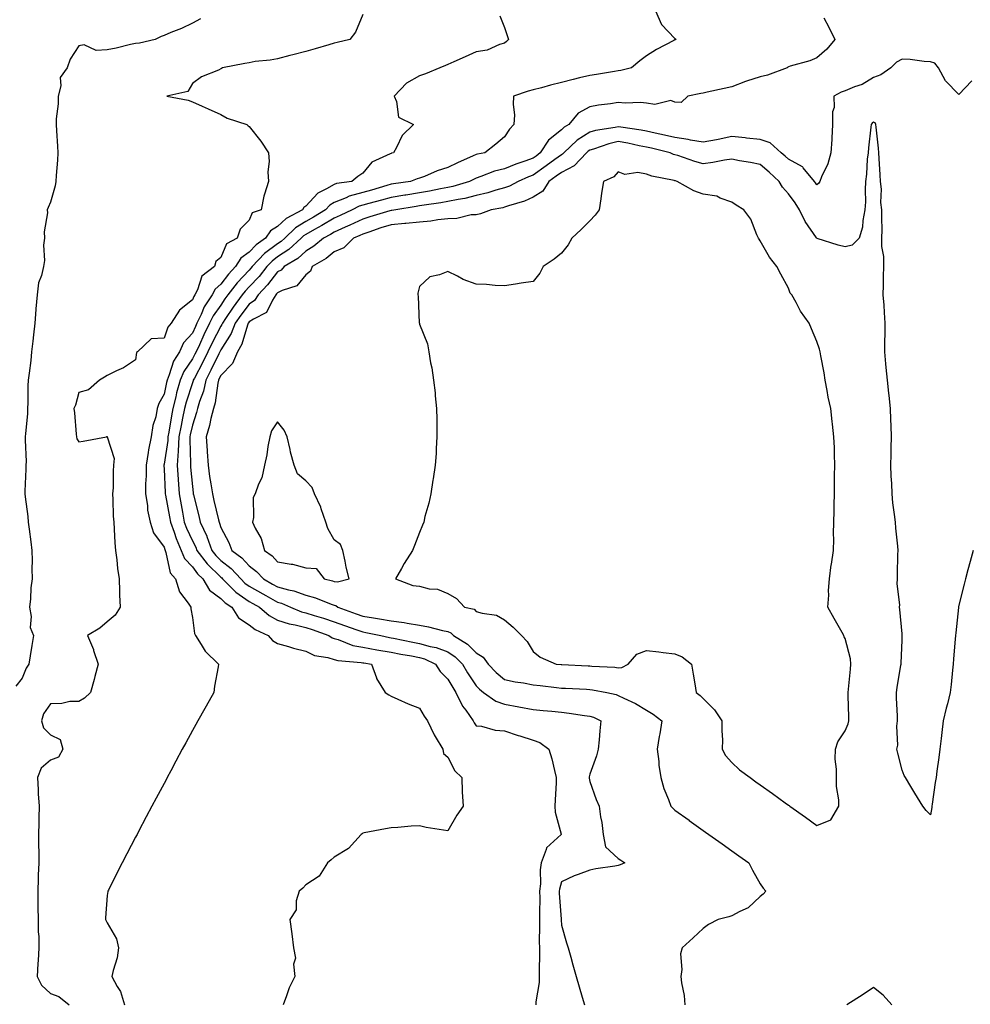
# Model space of a CAD drawing. Units: inches. Extents: x 950003 to 952643, y 7363898 to 7366538.
# Drawn here: x 951977 to 952312, y 7365432 to 7365779 of the extents above; entities that cross this region are included whole.
import ezdxf

# ---------------------------------------------------------------- set-up
doc = ezdxf.new("R2010")
doc.units = ezdxf.units.IN
doc.header["$MEASUREMENT"] = 0
doc.layers.add('Contour_95007363', color=7, linetype='Continuous', true_color=0x7294c9)

msp = doc.modelspace()

# ---------------------------------------------------------------- linework, layer by layer
at = {"layer": 'Contour_95007363'}
for points in [[(952098.05, 7365780.65, 3342), (952095.46, 7365774.51, 3342), (952093.51, 7365771.92, 3342), (952089.09, 7365770.88, 3342), (952088.05, 7365770.58, 3342), (952086.17, 7365770.05, 3342), (952081.34, 7365768.63, 3342), (952078.05, 7365767.71, 3342), (952073.48, 7365766.49, 3342), (952072.35, 7365766.21, 3342), (952068.05, 7365765.11, 3342), (952065.39, 7365764.58, 3342), (952060.21, 7365764.08, 3342), (952058.05, 7365763.72, 3342), (952056.57, 7365763.4, 3342), (952048.62, 7365761.92, 3342), (952048.26, 7365761.71, 3342), (952048.05, 7365761.5, 3342), (952047.21, 7365761.08, 3342), (952041.26, 7365758.71, 3342), (952038.05, 7365756.33, 3342), (952036.44, 7365753.53, 3342), (952029.06, 7365751.92, 3342), (952036.61, 7365750.48, 3342), (952038.05, 7365749.98, 3342), (952041.55, 7365748.42, 3342), (952043.64, 7365747.51, 3342), (952048.05, 7365745.48, 3342), (952050.25, 7365744.12, 3342), (952057.26, 7365741.92, 3342), (952057.66, 7365741.53, 3342), (952058.05, 7365741.28, 3342), (952062.15, 7365736.02, 3342), (952064.86, 7365731.92, 3342), (952065.06, 7365728.93, 3342), (952064.67, 7365725.3, 3342), (952064.83, 7365721.92, 3342), (952063.49, 7365717.36, 3342), (952063.24, 7365716.74, 3342), (952062.23, 7365711.92, 3342), (952059.15, 7365710.82, 3342), (952058.05, 7365708.3, 3342), (952054.84, 7365705.13, 3342), (952053.87, 7365701.92, 3342), (952050.09, 7365699.87, 3342), (952048.05, 7365695.05, 3342), (952046.25, 7365693.72, 3342), (952045.84, 7365691.92, 3342), (952041.42, 7365688.56, 3342), (952039.84, 7365683.71, 3342), (952038.9, 7365681.92, 3342), (952038.56, 7365681.41, 3342), (952038.05, 7365680.14, 3342), (952033.47, 7365676.5, 3342), (952030.56, 7365671.92, 3342), (952029.41, 7365670.56, 3342), (952028.05, 7365666.68, 3342), (952023.53, 7365666.45, 3342), (952018.75, 7365661.92, 3342), (952018.33, 7365661.63, 3342), (952018.05, 7365659.12, 3342), (952013.73, 7365656.23, 3342), (952011.31, 7365655.18, 3342), (952008.05, 7365653.55, 3342), (952007.04, 7365652.93, 3342), (952005.29, 7365651.92, 3342), (952001.43, 7365648.54, 3342), (951998.05, 7365647.57, 3342), (951996.85, 7365643.12, 3342), (951996.31, 7365641.92, 3342), (951996.56, 7365640.43, 3342), (951997.12, 7365632.84, 3342), (951997.26, 7365631.92, 3342), (951997.33, 7365631.2, 3342), (951998.05, 7365630.18, 3342), (951999.53, 7365630.44, 3342), (952007.82, 7365631.92, 3342), (952007.95, 7365632.02, 3342), (952008.05, 7365632.05, 3342), (952008.07, 7365631.94, 3342), (952008.07, 7365631.9, 3342), (952010.46, 7365624.34, 3342), (952010.29, 7365621.92, 3342), (952010.1, 7365619.87, 3342), (952010.1, 7365613.97, 3342), (952009.94, 7365611.92, 3342), (952010.07, 7365609.9, 3342), (952010.17, 7365604.04, 3342), (952010.32, 7365601.92, 3342), (952010.51, 7365599.45, 3342), (952010.71, 7365594.58, 3342), (952010.94, 7365591.92, 3342), (952011.39, 7365588.58, 3342), (952011.67, 7365585.54, 3342), (952012.22, 7365581.92, 3342), (952012.38, 7365577.6, 3342), (952012.4, 7365576.27, 3342), (952012.55, 7365571.92, 3342), (952010.86, 7365569.11, 3342), (952008.05, 7365566.78, 3342), (952005.39, 7365564.57, 3342), (952001.14, 7365561.92, 3342), (952003.16, 7365557.03, 3342), (952003.25, 7365556.72, 3342), (952004.91, 7365551.92, 3342), (952003.72, 7365547.59, 3342), (952003.45, 7365546.52, 3342), (952002.13, 7365541.92, 3342), (952000.04, 7365539.93, 3342), (951998.05, 7365538.78, 3342), (951994.86, 7365538.72, 3342), (951992.01, 7365537.97, 3342), (951988.05, 7365537.93, 3342), (951985.54, 7365534.42, 3342), (951984.92, 7365531.92, 3342), (951985.63, 7365529.5, 3342), (951988.05, 7365526.97, 3342), (951991.42, 7365525.29, 3342), (951992.42, 7365521.92, 3342), (951990.85, 7365519.11, 3342), (951988.05, 7365518.05, 3342), (951984.75, 7365515.22, 3342), (951983.44, 7365511.92, 3342), (951983.69, 7365507.57, 3342), (951983.77, 7365506.19, 3342), (951984.03, 7365501.92, 3342), (951983.93, 7365497.8, 3342), (951983.96, 7365496.01, 3342), (951983.85, 7365491.92, 3342), (951983.85, 7365487.73, 3342), (951983.91, 7365486.06, 3342), (951983.91, 7365481.92, 3342), (951983.73, 7365477.6, 3342), (951983.75, 7365476.22, 3342), (951983.55, 7365471.92, 3342), (951983.63, 7365467.5, 3342), (951983.64, 7365466.33, 3342), (951983.71, 7365461.92, 3342), (951983.68, 7365457.56, 3342), (951983.95, 7365456.02, 3342), (951983.92, 7365451.92, 3342), (951983.67, 7365447.55, 3342), (951983.55, 7365446.43, 3342), (951983.32, 7365441.92, 3342), (951984.94, 7365438.82, 3342), (951988.05, 7365435.93, 3342), (951991.01, 7365434.88, 3342), (951994.68, 7365431.92, 3342)], [(952201.2, 7365781.92, 3344), (952203.3, 7365777.17, 3344), (952208.05, 7365772.19, 3344), (952208.22, 7365772.08, 3344), (952208.41, 7365771.92, 3344), (952208.18, 7365771.79, 3344), (952208.05, 7365771.73, 3344), (952207.62, 7365771.5, 3344), (952201.57, 7365768.4, 3344), (952198.05, 7365766.1, 3344), (952195.65, 7365764.32, 3344), (952192.76, 7365761.92, 3344), (952189, 7365760.98, 3344), (952188.05, 7365760.84, 3344), (952186.78, 7365760.65, 3344), (952180.39, 7365759.57, 3344), (952178.05, 7365759.24, 3344), (952174.48, 7365758.35, 3344), (952172.15, 7365757.82, 3344), (952168.05, 7365756.73, 3344), (952164.17, 7365755.79, 3344), (952161.03, 7365754.9, 3344), (952158.05, 7365754.13, 3344), (952156.33, 7365753.64, 3344), (952151.23, 7365751.92, 3344), (952151, 7365748.98, 3344), (952151.5, 7365745.36, 3344), (952151.31, 7365741.92, 3344), (952149.72, 7365740.25, 3344), (952148.05, 7365737.61, 3344), (952144.97, 7365734.99, 3344), (952141.04, 7365731.92, 3344), (952138.49, 7365731.48, 3344), (952138.05, 7365731.34, 3344), (952137, 7365730.87, 3344), (952131.5, 7365728.47, 3344), (952128.05, 7365726.84, 3344), (952124.34, 7365725.63, 3344), (952119.8, 7365723.67, 3344), (952118.05, 7365723, 3344), (952117.18, 7365722.79, 3344), (952114.85, 7365721.92, 3344), (952108.94, 7365721.03, 3344), (952108.05, 7365720.89, 3344), (952106.59, 7365720.47, 3344), (952101.16, 7365718.82, 3344), (952098.05, 7365717.95, 3344), (952093.31, 7365716.65, 3344), (952092.26, 7365716.13, 3344), (952088.05, 7365714.5, 3344), (952086.43, 7365713.54, 3344), (952084.91, 7365711.92, 3344), (952080.67, 7365709.31, 3344), (952078.05, 7365707.83, 3344), (952074.38, 7365705.59, 3344), (952070.61, 7365701.92, 3344), (952069.28, 7365700.69, 3344), (952068.05, 7365699.9, 3344), (952063.49, 7365696.48, 3344), (952059.15, 7365691.92, 3344), (952058.67, 7365691.3, 3344), (952058.05, 7365690.65, 3344), (952053.81, 7365686.15, 3344), (952050.53, 7365681.92, 3344), (952049.47, 7365680.5, 3344), (952048.05, 7365678.33, 3344), (952045.4, 7365674.57, 3344), (952044.12, 7365671.92, 3344), (952042.09, 7365667.88, 3344), (952040.51, 7365664.39, 3344), (952039.36, 7365661.92, 3344), (952038.93, 7365661.04, 3344), (952038.05, 7365659.38, 3344), (952035.03, 7365654.94, 3344), (952033.77, 7365651.92, 3344), (952032.5, 7365647.47, 3344), (952032.22, 7365646.09, 3344), (952031.17, 7365641.92, 3344), (952030.67, 7365639.3, 3344), (952029.76, 7365633.63, 3344), (952029.45, 7365631.92, 3344), (952029.37, 7365630.6, 3344), (952028.05, 7365622.29, 3344), (952027.97, 7365621.99, 3344), (952027.96, 7365621.92, 3344), (952027.96, 7365621.83, 3344), (952028.05, 7365620.57, 3344), (952028.46, 7365612.33, 3344), (952028.49, 7365611.92, 3344), (952028.58, 7365611.39, 3344), (952029.94, 7365603.81, 3344), (952030.29, 7365601.92, 3344), (952031.59, 7365598.39, 3344), (952032.3, 7365596.17, 3344), (952034.1, 7365591.92, 3344), (952035.27, 7365589.14, 3344), (952038.05, 7365586.17, 3344), (952039.85, 7365583.72, 3344), (952041.68, 7365581.92, 3344), (952044.12, 7365577.99, 3344), (952048.05, 7365574.96, 3344), (952049.57, 7365573.45, 3344), (952051.96, 7365571.92, 3344), (952054.31, 7365568.18, 3344), (952058.05, 7365565.77, 3344), (952060.17, 7365564.04, 3344), (952064.73, 7365561.92, 3344), (952066.31, 7365560.19, 3344), (952068.05, 7365559.15, 3344), (952071.89, 7365558.08, 3344), (952073.63, 7365557.5, 3344), (952078.05, 7365556.44, 3344), (952081.03, 7365554.9, 3344), (952085.75, 7365554.22, 3344), (952088.05, 7365553.5, 3344), (952089.28, 7365553.16, 3344), (952097.45, 7365552.52, 3344), (952098.05, 7365552.39, 3344), (952098.45, 7365552.32, 3344), (952101.18, 7365551.92, 3344), (952102.88, 7365547.08, 3344), (952102.93, 7365546.81, 3344), (952105.93, 7365541.92, 3344), (952107.23, 7365541.1, 3344), (952108.05, 7365540.57, 3344), (952110.41, 7365539.55, 3344), (952114.01, 7365537.88, 3344), (952118.05, 7365536.36, 3344), (952119.71, 7365533.58, 3344), (952120.9, 7365531.92, 3344), (952123.18, 7365527.04, 3344), (952123.62, 7365526.35, 3344), (952126.24, 7365521.92, 3344), (952126.54, 7365520.41, 3344), (952128.05, 7365519.08, 3344), (952130.45, 7365514.33, 3344), (952132.94, 7365511.92, 3344), (952133.06, 7365506.93, 3344), (952133.09, 7365506.88, 3344), (952133.41, 7365501.92, 3344), (952131.25, 7365498.72, 3344), (952128.05, 7365493.14, 3344), (952126.51, 7365493.46, 3344), (952120.42, 7365494.3, 3344), (952118.05, 7365494.92, 3344), (952115.18, 7365494.79, 3344), (952110.44, 7365494.32, 3344), (952108.05, 7365494.2, 3344), (952106.09, 7365493.88, 3344), (952098.55, 7365492.42, 3344), (952098.05, 7365492.34, 3344), (952097.81, 7365492.16, 3344), (952097.51, 7365491.92, 3344), (952093.05, 7365486.92, 3344), (952088.05, 7365483.96, 3344), (952086.96, 7365483.01, 3344), (952085.65, 7365481.92, 3344), (952082.75, 7365477.22, 3344), (952078.05, 7365474.2, 3344), (952076.94, 7365473.04, 3344), (952075.67, 7365471.92, 3344), (952074.66, 7365468.53, 3344), (952074.64, 7365465.33, 3344), (952072.32, 7365461.92, 3344), (952073.05, 7365456.92, 3344), (952073.67, 7365451.92, 3344), (952074.43, 7365448.3, 3344), (952073.72, 7365446.24, 3344), (952074.09, 7365441.92, 3344), (952072.13, 7365437.84, 3344), (952071.24, 7365435.12, 3344), (952070.02, 7365431.92, 3344)], [(952040.85, 7365779.11, 3341), (952038.05, 7365777.63, 3341), (952034.23, 7365775.74, 3341), (952030.46, 7365774.33, 3341), (952028.05, 7365773.32, 3341), (952027.09, 7365772.88, 3341), (952024.96, 7365771.92, 3341), (952019.4, 7365770.57, 3341), (952018.05, 7365770.47, 3341), (952016.23, 7365770.1, 3341), (952011.17, 7365768.8, 3341), (952008.05, 7365768.24, 3341), (952004.12, 7365768, 3341), (951999.91, 7365770.06, 3341), (951998.05, 7365769.62, 3341), (951994.97, 7365765, 3341), (951993.89, 7365761.92, 3341), (951991.48, 7365758.49, 3341), (951991.69, 7365755.57, 3341), (951990.74, 7365751.92, 3341), (951990.72, 7365749.25, 3341), (951990.09, 7365743.96, 3341), (951990.07, 7365741.92, 3341), (951990.23, 7365739.74, 3341), (951990.47, 7365734.34, 3341), (951990.66, 7365731.92, 3341), (951990.54, 7365729.43, 3341), (951990.1, 7365723.97, 3341), (951989.99, 7365721.92, 3341), (951989.67, 7365720.3, 3341), (951988.05, 7365714.54, 3341), (951987.25, 7365712.72, 3341), (951986.87, 7365711.92, 3341), (951986.98, 7365710.85, 3341), (951985.79, 7365704.18, 3341), (951985.93, 7365701.92, 3341), (951985.63, 7365699.5, 3341), (951985.94, 7365694.03, 3341), (951985.55, 7365691.92, 3341), (951984.9, 7365688.76, 3341), (951983.84, 7365686.13, 3341), (951983.31, 7365681.92, 3341), (951982.91, 7365677.06, 3341), (951982.91, 7365676.78, 3341), (951982.56, 7365671.92, 3341), (951982.1, 7365667.86, 3341), (951981.82, 7365665.69, 3341), (951981.38, 7365661.92, 3341), (951981.11, 7365658.86, 3341), (951980.49, 7365654.36, 3341), (951980.25, 7365651.92, 3341), (951980.09, 7365649.88, 3341), (951980.07, 7365643.94, 3341), (951979.93, 7365641.92, 3341), (951979.9, 7365640.07, 3341), (951979.22, 7365633.09, 3341), (951979.19, 7365631.92, 3341), (951979.17, 7365630.8, 3341), (951979.44, 7365623.3, 3341), (951979.41, 7365621.92, 3341), (951979.42, 7365620.55, 3341), (951978.99, 7365612.86, 3341), (951979, 7365611.92, 3341), (951979.1, 7365610.86, 3341), (951980.04, 7365603.91, 3341), (951980.23, 7365601.92, 3341), (951980.54, 7365599.43, 3341), (951981.09, 7365594.96, 3341), (951981.47, 7365591.92, 3341), (951981.59, 7365588.38, 3341), (951981.53, 7365585.4, 3341), (951981.66, 7365581.92, 3341), (951981.15, 7365578.82, 3341), (951981.04, 7365574.9, 3341), (951980.65, 7365571.92, 3341), (951981.27, 7365568.69, 3341), (951980.9, 7365564.77, 3341), (951982.08, 7365561.92, 3341), (951981.54, 7365558.43, 3341), (951980.92, 7365554.8, 3341), (951980.46, 7365551.92, 3341), (951979.52, 7365550.44, 3341), (951978.05, 7365546.9, 3341), (951975.79, 7365544.17, 3341)], [(952146.41, 7365780.27, 3343), (952148.05, 7365776.08, 3343), (952149.11, 7365772.99, 3343), (952149.45, 7365771.92, 3343), (952148.74, 7365771.22, 3343), (952148.05, 7365770.61, 3343), (952146.29, 7365770.16, 3343), (952141.89, 7365768.09, 3343), (952138.05, 7365767.55, 3343), (952134.14, 7365765.83, 3343), (952130.19, 7365764.06, 3343), (952128.05, 7365763.11, 3343), (952127.24, 7365762.73, 3343), (952125.22, 7365761.92, 3343), (952120.14, 7365759.84, 3343), (952118.05, 7365759.14, 3343), (952113.5, 7365756.47, 3343), (952109.08, 7365751.92, 3343), (952109.96, 7365750.01, 3343), (952110.61, 7365744.48, 3343), (952116, 7365741.92, 3343), (952111.94, 7365738.03, 3343), (952110.01, 7365733.88, 3343), (952108.87, 7365731.92, 3343), (952108.16, 7365731.81, 3343), (952108.05, 7365731.77, 3343), (952107.7, 7365731.57, 3343), (952101.25, 7365728.71, 3343), (952098.05, 7365724.78, 3343), (952096.39, 7365723.58, 3343), (952094.26, 7365721.92, 3343), (952088.85, 7365721.12, 3343), (952088.05, 7365720.81, 3343), (952085.35, 7365719.23, 3343), (952082.2, 7365717.77, 3343), (952078.05, 7365713.23, 3343), (952077.26, 7365712.71, 3343), (952076.86, 7365711.92, 3343), (952071.08, 7365708.89, 3343), (952068.05, 7365705.97, 3343), (952065.51, 7365704.46, 3343), (952063.85, 7365701.92, 3343), (952060.46, 7365699.51, 3343), (952058.05, 7365696.96, 3343), (952055.09, 7365694.88, 3343), (952053.26, 7365691.92, 3343), (952050.75, 7365689.22, 3343), (952048.05, 7365685.66, 3343), (952046.03, 7365683.94, 3343), (952044.96, 7365681.92, 3343), (952042.23, 7365677.74, 3343), (952041.13, 7365674.99, 3343), (952039.64, 7365671.92, 3343), (952039.1, 7365670.86, 3343), (952038.05, 7365668.51, 3343), (952034.95, 7365665.02, 3343), (952033.45, 7365661.92, 3343), (952031.41, 7365658.56, 3343), (952029.92, 7365653.79, 3343), (952029.14, 7365651.92, 3343), (952028.9, 7365651.07, 3343), (952028.05, 7365646.93, 3343), (952026.28, 7365643.69, 3343), (952025.69, 7365641.92, 3343), (952025.13, 7365639, 3343), (952024.09, 7365635.88, 3343), (952023.56, 7365631.92, 3343), (952022.63, 7365627.34, 3343), (952022.51, 7365626.38, 3343), (952021.71, 7365621.92, 3343), (952021.72, 7365618.25, 3343), (952021.54, 7365615.4, 3343), (952021.55, 7365611.92, 3343), (952022.19, 7365607.78, 3343), (952022.29, 7365606.16, 3343), (952023.13, 7365601.92, 3343), (952024.29, 7365598.17, 3343), (952028.05, 7365593.09, 3343), (952028.33, 7365592.21, 3343), (952028.46, 7365591.92, 3343), (952028.75, 7365591.22, 3343), (952030.21, 7365584.07, 3343), (952032.14, 7365581.92, 3343), (952033.54, 7365577.41, 3343), (952036.56, 7365573.41, 3343), (952037.49, 7365571.92, 3343), (952037.55, 7365571.42, 3343), (952038.05, 7365568.28, 3343), (952038.78, 7365562.65, 3343), (952039.11, 7365561.92, 3343), (952041.13, 7365558.85, 3343), (952042.52, 7365556.4, 3343), (952047.23, 7365551.92, 3343), (952047.08, 7365550.96, 3343), (952045.89, 7365544.08, 3343), (952045.58, 7365541.92, 3343), (952042.88, 7365537.09, 3343), (952042.42, 7365536.3, 3343), (952039.93, 7365531.92, 3343), (952039.29, 7365530.68, 3343), (952038.05, 7365528.47, 3343), (952035.75, 7365524.22, 3343), (952034.43, 7365521.92, 3343), (952032.26, 7365517.72, 3343), (952030.42, 7365514.3, 3343), (952029.16, 7365511.92, 3343), (952028.78, 7365511.19, 3343), (952028.05, 7365509.82, 3343), (952025.31, 7365504.67, 3343), (952023.81, 7365501.92, 3343), (952021.82, 7365498.15, 3343), (952019.1, 7365492.97, 3343), (952018.55, 7365491.92, 3343), (952018.38, 7365491.59, 3343), (952018.05, 7365490.97, 3343), (952014.93, 7365485.03, 3343), (952013.3, 7365481.92, 3343), (952011.52, 7365478.45, 3343), (952008.44, 7365472.31, 3343), (952008.25, 7365471.92, 3343), (952008.21, 7365471.77, 3343), (952008.05, 7365470.46, 3343), (952007.38, 7365462.59, 3343), (952007.38, 7365461.92, 3343), (952007.62, 7365461.49, 3343), (952008.05, 7365460.8, 3343), (952011.3, 7365455.17, 3343), (952012.04, 7365451.92, 3343), (952011.55, 7365448.43, 3343), (952010.09, 7365443.96, 3343), (952009.69, 7365441.92, 3343), (952011.57, 7365438.4, 3343), (952012.75, 7365436.62, 3343), (952014.17, 7365431.92, 3343)], [(952260.48, 7365779.49, 3345), (952262.32, 7365776.19, 3345), (952264.42, 7365771.92, 3345), (952261.52, 7365768.45, 3345), (952258.05, 7365765.48, 3345), (952255.57, 7365764.4, 3345), (952248.59, 7365762.46, 3345), (952248.05, 7365762.27, 3345), (952247.84, 7365762.13, 3345), (952247.58, 7365761.92, 3345), (952240.63, 7365759.34, 3345), (952238.05, 7365758.68, 3345), (952233.27, 7365757.15, 3345), (952232.92, 7365757.05, 3345), (952228.05, 7365755.27, 3345), (952225.34, 7365754.62, 3345), (952219.46, 7365753.33, 3345), (952218.05, 7365753, 3345), (952217.16, 7365752.81, 3345), (952212.61, 7365751.92, 3345), (952210.23, 7365749.74, 3345), (952208.05, 7365749.76, 3345), (952206.57, 7365750.44, 3345), (952200.99, 7365748.98, 3345), (952198.05, 7365749.43, 3345), (952195.86, 7365749.73, 3345), (952190.5, 7365749.47, 3345), (952188.05, 7365749.71, 3345), (952185.39, 7365749.26, 3345), (952181.16, 7365748.81, 3345), (952178.05, 7365748.2, 3345), (952174.01, 7365745.96, 3345), (952170.62, 7365741.92, 3345), (952169.01, 7365740.96, 3345), (952168.05, 7365740.07, 3345), (952163.49, 7365736.48, 3345), (952160.58, 7365731.92, 3345), (952159.12, 7365730.85, 3345), (952158.05, 7365730.1, 3345), (952155.18, 7365729.04, 3345), (952151.99, 7365727.98, 3345), (952148.05, 7365726.36, 3345), (952144.51, 7365725.46, 3345), (952139.71, 7365723.59, 3345), (952138.05, 7365723.06, 3345), (952137.27, 7365722.7, 3345), (952135.65, 7365721.92, 3345), (952129.84, 7365720.14, 3345), (952128.05, 7365719.76, 3345), (952125.4, 7365719.27, 3345), (952121.54, 7365718.43, 3345), (952118.05, 7365717.84, 3345), (952113.22, 7365717.08, 3345), (952112.93, 7365717.04, 3345), (952108.05, 7365716.27, 3345), (952104.68, 7365715.29, 3345), (952100.25, 7365714.11, 3345), (952098.05, 7365713.5, 3345), (952096.81, 7365713.16, 3345), (952094.3, 7365711.92, 3345), (952090.08, 7365709.89, 3345), (952088.05, 7365709, 3345), (952083.64, 7365706.34, 3345), (952081.06, 7365704.93, 3345), (952078.05, 7365703.24, 3345), (952077.23, 7365702.74, 3345), (952076.39, 7365701.92, 3345), (952072.06, 7365697.91, 3345), (952068.05, 7365695.33, 3345), (952066.1, 7365693.87, 3345), (952064.24, 7365691.92, 3345), (952061.54, 7365688.44, 3345), (952058.05, 7365684.77, 3345), (952056.66, 7365683.3, 3345), (952055.6, 7365681.92, 3345), (952052.37, 7365677.61, 3345), (952049.77, 7365673.64, 3345), (952048.62, 7365671.92, 3345), (952048.45, 7365671.52, 3345), (952048.05, 7365670.89, 3345), (952044.97, 7365665, 3345), (952043.53, 7365661.92, 3345), (952041.73, 7365658.24, 3345), (952038.74, 7365652.62, 3345), (952038.38, 7365651.92, 3345), (952038.32, 7365651.65, 3345), (952038.05, 7365650.92, 3345), (952035.82, 7365644.15, 3345), (952035.26, 7365641.92, 3345), (952034.59, 7365638.46, 3345), (952034.05, 7365635.93, 3345), (952033.31, 7365631.92, 3345), (952033.03, 7365626.94, 3345), (952033.03, 7365626.9, 3345), (952032.69, 7365621.92, 3345), (952033.03, 7365616.94, 3345), (952033.03, 7365616.9, 3345), (952033.38, 7365611.92, 3345), (952034.09, 7365607.96, 3345), (952034.54, 7365605.42, 3345), (952035.17, 7365601.92, 3345), (952035.95, 7365599.82, 3345), (952038.05, 7365595.31, 3345), (952039.21, 7365593.08, 3345), (952039.64, 7365591.92, 3345), (952043.29, 7365587.16, 3345), (952048.05, 7365582.5, 3345), (952048.37, 7365582.24, 3345), (952048.67, 7365581.92, 3345), (952053.37, 7365577.25, 3345), (952058.05, 7365573.99, 3345), (952059.37, 7365573.24, 3345), (952061.68, 7365571.92, 3345), (952065.12, 7365568.99, 3345), (952068.05, 7365567.38, 3345), (952072.16, 7365566.03, 3345), (952074.24, 7365565.73, 3345), (952078.05, 7365564.78, 3345), (952080.23, 7365564.1, 3345), (952086.14, 7365561.92, 3345), (952087.31, 7365561.17, 3345), (952088.05, 7365560.94, 3345), (952089.41, 7365560.56, 3345), (952094.63, 7365558.51, 3345), (952098.05, 7365557.81, 3345), (952103.05, 7365556.92, 3345), (952108.05, 7365556.08, 3345), (952111.54, 7365555.4, 3345), (952115.2, 7365554.77, 3345), (952118.05, 7365554.24, 3345), (952119.87, 7365553.74, 3345), (952123.7, 7365551.92, 3345), (952125.38, 7365549.26, 3345), (952128.05, 7365546.63, 3345), (952129.77, 7365543.64, 3345), (952130.88, 7365541.92, 3345), (952133.21, 7365537.08, 3345), (952134.34, 7365535.64, 3345), (952137.02, 7365531.92, 3345), (952137.36, 7365531.22, 3345), (952138.05, 7365530.19, 3345), (952139.93, 7365530.03, 3345), (952144.71, 7365528.58, 3345), (952148.05, 7365528.4, 3345), (952152.85, 7365526.72, 3345), (952153.38, 7365526.59, 3345), (952158.05, 7365525.15, 3345), (952160.46, 7365524.33, 3345), (952163.6, 7365521.92, 3345), (952164.7, 7365518.57, 3345), (952165.57, 7365514.4, 3345), (952166.25, 7365511.92, 3345), (952166.17, 7365510.04, 3345), (952165.88, 7365504.09, 3345), (952165.78, 7365501.92, 3345), (952165.88, 7365499.75, 3345), (952167.97, 7365492, 3345), (952167.98, 7365491.92, 3345), (952162.78, 7365487.19, 3345), (952162.73, 7365486.6, 3345), (952160.94, 7365481.92, 3345), (952160.58, 7365479.39, 3345), (952160.64, 7365474.51, 3345), (952160.35, 7365471.92, 3345), (952160.41, 7365469.56, 3345), (952160.29, 7365464.16, 3345), (952160.34, 7365461.92, 3345), (952160.39, 7365459.58, 3345), (952160.26, 7365454.13, 3345), (952160.31, 7365451.92, 3345), (952160.35, 7365449.62, 3345), (952160.21, 7365444.08, 3345), (952160.26, 7365441.92, 3345), (952160.18, 7365439.79, 3345), (952159.03, 7365432.9, 3345), (952158.99, 7365431.92, 3345)], [(952312.69, 7365757.28, 3346), (952308.05, 7365752.55, 3346), (952303.4, 7365757.27, 3346), (952300.95, 7365761.92, 3346), (952299.62, 7365763.5, 3346), (952298.05, 7365763.96, 3346), (952295.84, 7365764.13, 3346), (952290.93, 7365764.8, 3346), (952288.05, 7365765, 3346), (952286.06, 7365763.91, 3346), (952284.14, 7365761.92, 3346), (952280.59, 7365759.38, 3346), (952278.05, 7365758.53, 3346), (952273.95, 7365756.02, 3346), (952271.36, 7365755.23, 3346), (952268.05, 7365753.85, 3346), (952266.6, 7365753.37, 3346), (952264.02, 7365751.92, 3346), (952264.09, 7365747.95, 3346), (952263.54, 7365746.43, 3346), (952263.58, 7365741.92, 3346), (952263.3, 7365737.17, 3346), (952263.28, 7365736.68, 3346), (952263, 7365731.92, 3346), (952261.91, 7365728.06, 3346), (952259.69, 7365723.56, 3346), (952259.05, 7365721.92, 3346), (952258.72, 7365721.24, 3346), (952258.05, 7365720.64, 3346), (952257.58, 7365721.45, 3346), (952257.23, 7365721.92, 3346), (952253.24, 7365726.74, 3346), (952253.08, 7365726.95, 3346), (952252.99, 7365726.98, 3346), (952248.05, 7365729.72, 3346), (952246.9, 7365730.76, 3346), (952245.53, 7365731.92, 3346), (952241.56, 7365735.43, 3346), (952238.05, 7365736.66, 3346), (952233.29, 7365737.16, 3346), (952232.77, 7365737.21, 3346), (952228.05, 7365737.67, 3346), (952223.29, 7365736.67, 3346), (952222.72, 7365736.59, 3346), (952218.05, 7365735.69, 3346), (952213.51, 7365736.46, 3346), (952212.76, 7365736.63, 3346), (952208.05, 7365737.32, 3346), (952204.34, 7365738.21, 3346), (952201.05, 7365738.92, 3346), (952198.05, 7365739.62, 3346), (952196.11, 7365739.97, 3346), (952189, 7365740.98, 3346), (952188.05, 7365741.14, 3346), (952187.03, 7365740.91, 3346), (952180.1, 7365739.87, 3346), (952178.05, 7365739.3, 3346), (952173.6, 7365736.37, 3346), (952168.85, 7365731.92, 3346), (952168.46, 7365731.51, 3346), (952168.05, 7365731.3, 3346), (952165.74, 7365729.61, 3346), (952162.64, 7365727.33, 3346), (952158.05, 7365724.14, 3346), (952156.43, 7365723.54, 3346), (952152.77, 7365721.92, 3346), (952149.71, 7365720.26, 3346), (952148.05, 7365719.65, 3346), (952144.92, 7365718.79, 3346), (952142.12, 7365717.85, 3346), (952138.05, 7365716.91, 3346), (952134.06, 7365715.92, 3346), (952131.7, 7365715.57, 3346), (952128.05, 7365714.8, 3346), (952125.62, 7365714.35, 3346), (952119.68, 7365713.55, 3346), (952118.05, 7365713.27, 3346), (952116.88, 7365713.09, 3346), (952109.67, 7365711.92, 3346), (952108.31, 7365711.66, 3346), (952108.05, 7365711.63, 3346), (952107.63, 7365711.5, 3346), (952100.58, 7365709.39, 3346), (952098.05, 7365708.56, 3346), (952093.52, 7365706.45, 3346), (952091.89, 7365705.76, 3346), (952088.05, 7365704.07, 3346), (952086.71, 7365703.26, 3346), (952084.25, 7365701.92, 3346), (952080.89, 7365699.08, 3346), (952078.05, 7365697.29, 3346), (952075.24, 7365694.73, 3346), (952070.38, 7365691.92, 3346), (952069.28, 7365690.69, 3346), (952068.05, 7365690.06, 3346), (952064.54, 7365685.43, 3346), (952061.23, 7365681.92, 3346), (952059.98, 7365679.99, 3346), (952058.05, 7365678.69, 3346), (952055.12, 7365674.85, 3346), (952053.15, 7365671.92, 3346), (952051.69, 7365668.28, 3346), (952048.05, 7365662.62, 3346), (952047.81, 7365662.16, 3346), (952047.7, 7365661.92, 3346), (952047.37, 7365661.23, 3346), (952044.6, 7365655.37, 3346), (952042.82, 7365651.92, 3346), (952041.93, 7365648.05, 3346), (952040.57, 7365644.44, 3346), (952039.83, 7365641.92, 3346), (952039.48, 7365640.49, 3346), (952038.05, 7365636.08, 3346), (952037.31, 7365632.66, 3346), (952037.18, 7365631.92, 3346), (952037.12, 7365630.99, 3346), (952037.43, 7365622.53, 3346), (952037.4, 7365621.92, 3346), (952037.43, 7365621.31, 3346), (952038.05, 7365614.48, 3346), (952038.33, 7365612.2, 3346), (952038.37, 7365611.92, 3346), (952038.47, 7365611.5, 3346), (952040.27, 7365604.13, 3346), (952040.78, 7365601.92, 3346), (952043.09, 7365596.96, 3346), (952043.12, 7365596.85, 3346), (952044.93, 7365591.92, 3346), (952046.29, 7365590.16, 3346), (952048.05, 7365588.43, 3346), (952051.72, 7365585.59, 3346), (952055.07, 7365581.92, 3346), (952056.57, 7365580.44, 3346), (952058.05, 7365579.4, 3346), (952062.81, 7365576.67, 3346), (952063.95, 7365576.02, 3346), (952068.05, 7365573.68, 3346), (952069.44, 7365573.31, 3346), (952072.62, 7365571.92, 3346), (952076.45, 7365570.32, 3346), (952078.05, 7365569.92, 3346), (952080.96, 7365569.01, 3346), (952084.22, 7365568.09, 3346), (952088.05, 7365566.78, 3346), (952091.63, 7365565.5, 3346), (952095.98, 7365563.99, 3346), (952098.05, 7365563.26, 3346), (952099.19, 7365563.06, 3346), (952104.43, 7365561.92, 3346), (952107.44, 7365561.32, 3346), (952108.05, 7365561.21, 3346), (952108.93, 7365561.05, 3346), (952115.76, 7365559.62, 3346), (952118.05, 7365559.2, 3346), (952121.83, 7365558.14, 3346), (952123.92, 7365557.79, 3346), (952128.05, 7365556.23, 3346), (952130.62, 7365554.49, 3346), (952133.21, 7365551.92, 3346), (952135.01, 7365548.88, 3346), (952138.05, 7365544.29, 3346), (952139.2, 7365543.07, 3346), (952140.64, 7365541.92, 3346), (952144.96, 7365538.83, 3346), (952148.05, 7365537.74, 3346), (952153.03, 7365536.91, 3346), (952153.08, 7365536.9, 3346), (952158.05, 7365535.92, 3346), (952161.65, 7365535.53, 3346), (952164.67, 7365535.3, 3346), (952168.05, 7365534.95, 3346), (952170.8, 7365534.67, 3346), (952176.19, 7365533.78, 3346), (952178.05, 7365533.56, 3346), (952179.3, 7365533.17, 3346), (952181.92, 7365531.92, 3346), (952181.54, 7365528.43, 3346), (952181.33, 7365525.2, 3346), (952181.01, 7365521.92, 3346), (952180.38, 7365519.59, 3346), (952178.05, 7365513.18, 3346), (952177.84, 7365512.14, 3346), (952177.83, 7365511.92, 3346), (952177.84, 7365511.71, 3346), (952178.05, 7365510.5, 3346), (952180.35, 7365504.22, 3346), (952181.34, 7365501.92, 3346), (952181.84, 7365498.13, 3346), (952182.28, 7365496.15, 3346), (952182.73, 7365491.92, 3346), (952183.63, 7365487.49, 3346), (952188.05, 7365483.49, 3346), (952188.96, 7365482.82, 3346), (952190.36, 7365481.92, 3346), (952188.78, 7365481.19, 3346), (952188.05, 7365480.97, 3346), (952186.87, 7365480.74, 3346), (952180.19, 7365479.78, 3346), (952178.05, 7365479.32, 3346), (952173.9, 7365477.77, 3346), (952172.58, 7365477.39, 3346), (952168.05, 7365475.19, 3346), (952167.38, 7365472.6, 3346), (952167.3, 7365471.92, 3346), (952167.32, 7365471.19, 3346), (952167.93, 7365462.04, 3346), (952167.93, 7365461.8, 3346), (952168.05, 7365460, 3346), (952169.86, 7365453.73, 3346), (952170.38, 7365451.92, 3346), (952171.32, 7365448.65, 3346), (952172.09, 7365445.96, 3346), (952173.26, 7365441.92, 3346), (952174.33, 7365438.2, 3346), (952175.36, 7365434.6, 3346), (952176.15, 7365431.92, 3346)], [(952313.08, 7365591.92, 3347), (952312, 7365587.98, 3347), (952311.23, 7365585.1, 3347), (952310.36, 7365581.92, 3347), (952309.91, 7365580.07, 3347), (952308.05, 7365572.62, 3347), (952307.94, 7365572.02, 3347), (952307.93, 7365571.92, 3347), (952307.92, 7365571.79, 3347), (952307.02, 7365562.95, 3347), (952306.92, 7365561.92, 3347), (952306.82, 7365560.68, 3347), (952306.22, 7365553.74, 3347), (952306.08, 7365551.92, 3347), (952305.85, 7365549.73, 3347), (952305.31, 7365544.67, 3347), (952305.03, 7365541.92, 3347), (952304.04, 7365537.91, 3347), (952303.61, 7365536.37, 3347), (952302.58, 7365531.92, 3347), (952302.1, 7365527.86, 3347), (952301.8, 7365525.67, 3347), (952301.34, 7365521.92, 3347), (952301.02, 7365518.95, 3347), (952300.31, 7365514.17, 3347), (952300.04, 7365511.92, 3347), (952299.73, 7365510.24, 3347), (952298.68, 7365502.56, 3347), (952298.58, 7365501.92, 3347), (952298.52, 7365501.45, 3347), (952298.05, 7365498.85, 3347), (952296.51, 7365500.38, 3347), (952295.37, 7365501.92, 3347), (952292.55, 7365506.42, 3347), (952291.13, 7365508.85, 3347), (952289.28, 7365511.92, 3347), (952288.83, 7365512.7, 3347), (952288.05, 7365514.6, 3347), (952286.61, 7365520.48, 3347), (952286.2, 7365521.92, 3347), (952286.57, 7365523.4, 3347), (952286.18, 7365530.05, 3347), (952286.47, 7365531.92, 3347), (952286.45, 7365533.52, 3347), (952286.11, 7365539.98, 3347), (952286.09, 7365541.92, 3347), (952286.36, 7365543.61, 3347), (952287.68, 7365551.55, 3347), (952287.74, 7365551.92, 3347), (952287.76, 7365552.22, 3347), (952288.05, 7365560.32, 3347), (952288.1, 7365561.87, 3347), (952288.1, 7365561.96, 3347), (952288.05, 7365562.58, 3347), (952287.27, 7365571.14, 3347), (952287.18, 7365571.92, 3347), (952287.23, 7365572.74, 3347), (952286.35, 7365580.22, 3347), (952286.43, 7365581.92, 3347), (952286.49, 7365583.48, 3347), (952286.61, 7365590.48, 3347), (952286.66, 7365591.92, 3347), (952286.54, 7365593.43, 3347), (952285.86, 7365599.73, 3347), (952285.7, 7365601.92, 3347), (952285.41, 7365604.56, 3347), (952284.86, 7365608.73, 3347), (952284.53, 7365611.92, 3347), (952284.42, 7365615.56, 3347), (952284.27, 7365618.14, 3347), (952284.14, 7365621.92, 3347), (952284.21, 7365625.76, 3347), (952284.22, 7365628.1, 3347), (952284.29, 7365631.92, 3347), (952284.18, 7365635.78, 3347), (952284.11, 7365637.99, 3347), (952284, 7365641.92, 3347), (952283.5, 7365646.47, 3347), (952283.4, 7365647.27, 3347), (952282.91, 7365651.92, 3347), (952282.44, 7365656.32, 3347), (952282.37, 7365657.6, 3347), (952281.95, 7365661.92, 3347), (952282, 7365665.87, 3347), (952282.12, 7365667.85, 3347), (952282.16, 7365671.92, 3347), (952281.85, 7365675.72, 3347), (952281.71, 7365678.26, 3347), (952281.43, 7365681.92, 3347), (952281.48, 7365685.35, 3347), (952281.58, 7365688.39, 3347), (952281.62, 7365691.92, 3347), (952281.61, 7365695.48, 3347), (952280.97, 7365699, 3347), (952280.95, 7365701.92, 3347), (952281, 7365704.87, 3347), (952280.9, 7365709.07, 3347), (952280.95, 7365711.92, 3347), (952280.6, 7365714.46, 3347), (952280.79, 7365719.17, 3347), (952280.52, 7365721.92, 3347), (952280.32, 7365724.19, 3347), (952280.05, 7365729.92, 3347), (952279.89, 7365731.92, 3347), (952279.73, 7365733.59, 3347), (952278.93, 7365741.04, 3347), (952278.84, 7365741.92, 3347), (952278.64, 7365742.51, 3347), (952278.05, 7365742.8, 3347), (952277.52, 7365742.44, 3347), (952277.16, 7365741.92, 3347), (952277.07, 7365740.95, 3347), (952276.23, 7365733.74, 3347), (952276.09, 7365731.92, 3347), (952275.82, 7365729.69, 3347), (952275.56, 7365724.41, 3347), (952275.22, 7365721.92, 3347), (952275.01, 7365718.89, 3347), (952275.22, 7365714.76, 3347), (952274.96, 7365711.92, 3347), (952274.21, 7365708.08, 3347), (952274.14, 7365705.83, 3347), (952272.98, 7365701.92, 3347), (952270.51, 7365699.46, 3347), (952268.05, 7365698.86, 3347), (952265.54, 7365699.41, 3347), (952258.12, 7365701.85, 3347), (952258.05, 7365701.87, 3347), (952258.03, 7365701.9, 3347), (952258.02, 7365701.92, 3347), (952257.95, 7365702.02, 3347), (952253.88, 7365707.75, 3347), (952251.95, 7365711.92, 3347), (952250.46, 7365714.33, 3347), (952248.05, 7365717.54, 3347), (952245.95, 7365719.82, 3347), (952244.78, 7365721.92, 3347), (952241.24, 7365725.12, 3347), (952238.05, 7365727.85, 3347), (952234.64, 7365728.52, 3347), (952230.79, 7365729.18, 3347), (952228.05, 7365729.7, 3347), (952225.46, 7365729.33, 3347), (952221.44, 7365728.53, 3347), (952218.05, 7365728.12, 3347), (952215.1, 7365728.97, 3347), (952209.01, 7365730.97, 3347), (952208.05, 7365731.26, 3347), (952207.53, 7365731.41, 3347), (952206.41, 7365731.92, 3347), (952199.74, 7365733.61, 3347), (952198.05, 7365734, 3347), (952195.5, 7365734.47, 3347), (952191.47, 7365735.33, 3347), (952188.05, 7365735.92, 3347), (952184.8, 7365735.17, 3347), (952179.38, 7365733.25, 3347), (952178.05, 7365732.88, 3347), (952177.47, 7365732.5, 3347), (952176.86, 7365731.92, 3347), (952172.6, 7365727.37, 3347), (952168.05, 7365725.02, 3347), (952166.26, 7365723.71, 3347), (952163.66, 7365721.92, 3347), (952161.56, 7365718.41, 3347), (952158.05, 7365716.36, 3347), (952155.04, 7365714.93, 3347), (952149.45, 7365713.31, 3347), (952148.05, 7365712.8, 3347), (952147.36, 7365712.61, 3347), (952143.3, 7365711.92, 3347), (952139.52, 7365710.45, 3347), (952138.05, 7365710.18, 3347), (952136.24, 7365710.11, 3347), (952131.17, 7365708.79, 3347), (952128.05, 7365708.72, 3347), (952124.51, 7365708.38, 3347), (952122.07, 7365707.9, 3347), (952118.05, 7365707.59, 3347), (952113.25, 7365707.11, 3347), (952112.92, 7365707.05, 3347), (952108.05, 7365706.66, 3347), (952104.45, 7365705.52, 3347), (952100.17, 7365704.04, 3347), (952098.05, 7365703.34, 3347), (952097.08, 7365702.89, 3347), (952094.8, 7365701.92, 3347), (952091.42, 7365698.55, 3347), (952088.05, 7365697.14, 3347), (952085.18, 7365694.79, 3347), (952080.24, 7365691.92, 3347), (952079.68, 7365690.29, 3347), (952078.05, 7365688.98, 3347), (952074.82, 7365685.15, 3347), (952069.62, 7365683.49, 3347), (952068.05, 7365682.69, 3347), (952067.72, 7365682.25, 3347), (952067.41, 7365681.92, 3347), (952066.22, 7365680.1, 3347), (952064.2, 7365675.77, 3347), (952059.57, 7365673.44, 3347), (952058.05, 7365672.42, 3347), (952057.84, 7365672.13, 3347), (952057.69, 7365671.92, 3347), (952057.44, 7365671.32, 3347), (952055.42, 7365664.54, 3347), (952053.94, 7365661.92, 3347), (952052.22, 7365657.75, 3347), (952048.05, 7365653.57, 3347), (952047.52, 7365652.45, 3347), (952047.25, 7365651.92, 3347), (952047.01, 7365650.88, 3347), (952046.04, 7365643.94, 3347), (952045.44, 7365641.92, 3347), (952044.58, 7365638.45, 3347), (952044.07, 7365635.91, 3347), (952042.95, 7365631.92, 3347), (952043.24, 7365627.1, 3347), (952043.26, 7365626.71, 3347), (952043.55, 7365621.92, 3347), (952044.11, 7365617.98, 3347), (952044.56, 7365615.41, 3347), (952045.09, 7365611.92, 3347), (952045.66, 7365609.53, 3347), (952047.24, 7365602.73, 3347), (952047.43, 7365601.92, 3347), (952047.63, 7365601.5, 3347), (952048.05, 7365600.07, 3347), (952050.87, 7365594.74, 3347), (952051.97, 7365591.92, 3347), (952055.47, 7365589.35, 3347), (952058.05, 7365586.48, 3347), (952060.68, 7365584.54, 3347), (952063.07, 7365581.92, 3347), (952066.23, 7365580.1, 3347), (952068.05, 7365579.06, 3347), (952071.96, 7365578.01, 3347), (952073.82, 7365577.69, 3347), (952078.05, 7365576.21, 3347), (952081.38, 7365575.26, 3347), (952086.99, 7365572.98, 3347), (952088.05, 7365572.62, 3347), (952088.64, 7365572.51, 3347), (952089.33, 7365571.92, 3347), (952095.74, 7365569.61, 3347), (952098.05, 7365568.8, 3347), (952101.82, 7365568.15, 3347), (952103.98, 7365567.85, 3347), (952108.05, 7365567.09, 3347), (952112.7, 7365566.57, 3347), (952113.68, 7365566.28, 3347), (952118.05, 7365565.61, 3347), (952121.18, 7365565.05, 3347), (952126.21, 7365563.75, 3347), (952128.05, 7365563.38, 3347), (952129.07, 7365562.94, 3347), (952130.06, 7365561.92, 3347), (952135, 7365558.87, 3347), (952138.05, 7365555.86, 3347), (952140.53, 7365554.4, 3347), (952142.26, 7365551.92, 3347), (952145.08, 7365548.95, 3347), (952148.05, 7365546.51, 3347), (952151.74, 7365545.61, 3347), (952154.68, 7365545.29, 3347), (952158.05, 7365544.63, 3347), (952160.51, 7365544.38, 3347), (952166.31, 7365543.65, 3347), (952168.05, 7365543.47, 3347), (952169.53, 7365543.4, 3347), (952176.95, 7365543.02, 3347), (952178.05, 7365542.97, 3347), (952179, 7365542.86, 3347), (952184.05, 7365541.92, 3347), (952187.31, 7365541.18, 3347), (952188.05, 7365540.88, 3347), (952190.1, 7365539.86, 3347), (952194.17, 7365538.04, 3347), (952198.05, 7365535.71, 3347), (952200.42, 7365534.29, 3347), (952203.45, 7365531.92, 3347), (952202.68, 7365527.29, 3347), (952202.54, 7365526.41, 3347), (952201.81, 7365521.92, 3347), (952202.35, 7365517.63, 3347), (952202.39, 7365516.25, 3347), (952203.05, 7365511.92, 3347), (952204.19, 7365508.06, 3347), (952205.77, 7365504.2, 3347), (952206.58, 7365501.92, 3347), (952207.27, 7365501.13, 3347), (952208.05, 7365500.47, 3347), (952213.04, 7365496.91, 3347), (952213.1, 7365496.87, 3347), (952218.05, 7365493.33, 3347), (952218.87, 7365492.74, 3347), (952220.02, 7365491.92, 3347), (952224.7, 7365488.58, 3347), (952228.05, 7365486.19, 3347), (952230.54, 7365484.41, 3347), (952234.03, 7365481.92, 3347), (952235.42, 7365479.29, 3347), (952238.05, 7365474.54, 3347), (952239.08, 7365472.95, 3347), (952240.1, 7365471.92, 3347), (952239.11, 7365470.86, 3347), (952238.05, 7365470, 3347), (952233.9, 7365466.07, 3347), (952230.89, 7365464.76, 3347), (952228.05, 7365463.2, 3347), (952227.02, 7365462.95, 3347), (952223.3, 7365461.92, 3347), (952219.82, 7365460.15, 3347), (952218.05, 7365458.8, 3347), (952214.47, 7365455.5, 3347), (952210.58, 7365451.92, 3347), (952210.05, 7365449.91, 3347), (952210.43, 7365444.3, 3347), (952210.07, 7365441.92, 3347), (952210.32, 7365439.65, 3347), (952211.32, 7365435.19, 3347), (952211.59, 7365431.92, 3347)], [(952284.49, 7365431.92, 3348), (952281.42, 7365435.29, 3348), (952278.05, 7365438.03, 3348), (952274.41, 7365435.57, 3348), (952268.61, 7365431.92, 3348)]]:
    msp.add_polyline3d(points, dxfattribs=at)
for points in [[(952258.05, 7365495.11, 3348), (952262.94, 7365497.03, 3348), (952265.79, 7365501.92, 3348), (952265.83, 7365504.13, 3348), (952264.93, 7365508.8, 3348), (952264.98, 7365511.92, 3348), (952265.02, 7365514.95, 3348), (952264.55, 7365518.42, 3348), (952264.59, 7365521.92, 3348), (952265.43, 7365524.54, 3348), (952268.05, 7365528.39, 3348), (952269.09, 7365530.87, 3348), (952269.36, 7365531.92, 3348), (952269.35, 7365533.21, 3348), (952269.09, 7365540.87, 3348), (952269.09, 7365541.92, 3348), (952269.18, 7365543.05, 3348), (952269.87, 7365550.11, 3348), (952270, 7365551.92, 3348), (952269.84, 7365553.7, 3348), (952268.05, 7365560.89, 3348), (952267.65, 7365561.52, 3348), (952267.59, 7365561.92, 3348), (952266.99, 7365562.98, 3348), (952264.09, 7365567.96, 3348), (952261.97, 7365571.92, 3348), (952262.26, 7365576.13, 3348), (952262.15, 7365577.82, 3348), (952262.52, 7365581.92, 3348), (952263.14, 7365586.83, 3348), (952263.2, 7365587.06, 3348), (952263.92, 7365591.92, 3348), (952264.02, 7365595.95, 3348), (952263.96, 7365597.83, 3348), (952264.05, 7365601.92, 3348), (952264.17, 7365605.8, 3348), (952264.11, 7365607.99, 3348), (952264.24, 7365611.92, 3348), (952264.31, 7365615.66, 3348), (952264.29, 7365618.17, 3348), (952264.36, 7365621.92, 3348), (952264.23, 7365625.74, 3348), (952264.21, 7365628.08, 3348), (952264.08, 7365631.92, 3348), (952263.56, 7365636.42, 3348), (952263.47, 7365637.34, 3348), (952262.92, 7365641.92, 3348), (952262.08, 7365645.96, 3348), (952261.67, 7365648.3, 3348), (952260.96, 7365651.92, 3348), (952260.66, 7365654.53, 3348), (952259.47, 7365660.5, 3348), (952259.27, 7365661.92, 3348), (952258.99, 7365662.86, 3348), (952258.05, 7365665.54, 3348), (952256.11, 7365669.98, 3348), (952255.34, 7365671.92, 3348), (952252.32, 7365676.19, 3348), (952250.72, 7365679.26, 3348), (952249.19, 7365681.92, 3348), (952248.68, 7365682.55, 3348), (952248.05, 7365684.31, 3348), (952245.34, 7365689.22, 3348), (952243.94, 7365691.92, 3348), (952241.36, 7365695.23, 3348), (952238.05, 7365700.97, 3348), (952237.68, 7365701.55, 3348), (952237.47, 7365701.92, 3348), (952236.92, 7365703.05, 3348), (952234.78, 7365708.65, 3348), (952232.29, 7365711.92, 3348), (952229.64, 7365713.51, 3348), (952228.05, 7365714.62, 3348), (952223.99, 7365715.98, 3348), (952222.81, 7365716.67, 3348), (952218.05, 7365717.41, 3348), (952214.76, 7365718.63, 3348), (952208.88, 7365721.92, 3348), (952208.23, 7365722.1, 3348), (952208.05, 7365722.15, 3348), (952207.73, 7365722.24, 3348), (952199.88, 7365723.75, 3348), (952198.05, 7365724.43, 3348), (952194.98, 7365724.99, 3348), (952190.41, 7365724.28, 3348), (952188.05, 7365725.3, 3348), (952186.52, 7365723.46, 3348), (952182.84, 7365721.92, 3348), (952182.22, 7365717.75, 3348), (952181.93, 7365715.79, 3348), (952181.34, 7365711.92, 3348), (952179.93, 7365710.03, 3348), (952178.05, 7365708.05, 3348), (952175.06, 7365704.91, 3348), (952171.73, 7365701.92, 3348), (952170.43, 7365699.54, 3348), (952168.05, 7365696.62, 3348), (952165.49, 7365694.48, 3348), (952161.62, 7365691.92, 3348), (952160.4, 7365689.56, 3348), (952158.05, 7365686.68, 3348), (952153.87, 7365686.1, 3348), (952151.83, 7365685.69, 3348), (952148.05, 7365685.14, 3348), (952144.7, 7365685.27, 3348), (952141.71, 7365685.58, 3348), (952138.05, 7365685.7, 3348), (952133.48, 7365687.35, 3348), (952131.48, 7365688.49, 3348), (952128.05, 7365690.18, 3348), (952125.08, 7365688.95, 3348), (952121.65, 7365688.32, 3348), (952118.05, 7365684.87, 3348), (952117.48, 7365682.49, 3348), (952117.49, 7365681.92, 3348), (952117.57, 7365681.44, 3348), (952117.99, 7365671.98, 3348), (952118, 7365671.92, 3348), (952118, 7365671.88, 3348), (952118.05, 7365671.63, 3348), (952120.82, 7365664.69, 3348), (952121.34, 7365661.92, 3348), (952121.98, 7365658, 3348), (952122.41, 7365656.28, 3348), (952122.96, 7365651.92, 3348), (952123.53, 7365647.4, 3348), (952123.57, 7365646.4, 3348), (952124.07, 7365641.92, 3348), (952124.12, 7365637.99, 3348), (952124.13, 7365635.84, 3348), (952124.17, 7365631.92, 3348), (952123.93, 7365627.8, 3348), (952123.88, 7365626.09, 3348), (952123.59, 7365621.92, 3348), (952122.86, 7365617.1, 3348), (952122.79, 7365616.66, 3348), (952122.03, 7365611.92, 3348), (952121.34, 7365608.63, 3348), (952119.98, 7365603.85, 3348), (952119.54, 7365601.92, 3348), (952119.11, 7365600.86, 3348), (952118.05, 7365598.21, 3348), (952116.26, 7365593.7, 3348), (952115.58, 7365591.92, 3348), (952112.68, 7365587.29, 3348), (952111.71, 7365585.58, 3348), (952109.57, 7365581.92, 3348), (952115.67, 7365579.54, 3348), (952118.05, 7365579.3, 3348), (952121.51, 7365578.46, 3348), (952124.41, 7365578.28, 3348), (952128.05, 7365576.82, 3348), (952131.08, 7365574.95, 3348), (952133.96, 7365571.92, 3348), (952137.34, 7365571.21, 3348), (952138.05, 7365570.48, 3348), (952140.17, 7365569.8, 3348), (952145.23, 7365569.1, 3348), (952148.05, 7365567.54, 3348), (952151.06, 7365564.93, 3348), (952153.98, 7365561.92, 3348), (952155.99, 7365559.86, 3348), (952158.05, 7365556.31, 3348), (952160.53, 7365554.4, 3348), (952166.2, 7365551.92, 3348), (952167.91, 7365551.79, 3348), (952168.05, 7365551.77, 3348), (952168.21, 7365551.76, 3348), (952177.45, 7365551.32, 3348), (952178.05, 7365551.3, 3348), (952178.75, 7365551.22, 3348), (952186.92, 7365550.78, 3348), (952188.05, 7365550.64, 3348), (952189.3, 7365550.67, 3348), (952191.58, 7365551.92, 3348), (952194.62, 7365555.35, 3348), (952198.05, 7365556.7, 3348), (952202.34, 7365556.21, 3348), (952203.93, 7365556.04, 3348), (952208.05, 7365555.57, 3348), (952210.61, 7365554.48, 3348), (952213.87, 7365551.92, 3348), (952214.47, 7365548.34, 3348), (952215, 7365544.96, 3348), (952215.51, 7365541.92, 3348), (952216.99, 7365540.86, 3348), (952218.05, 7365539.78, 3348), (952221.94, 7365535.81, 3348), (952224.62, 7365531.92, 3348), (952224.54, 7365528.42, 3348), (952224.76, 7365525.21, 3348), (952224.68, 7365521.92, 3348), (952225.82, 7365519.7, 3348), (952228.05, 7365517.24, 3348), (952230.84, 7365514.72, 3348), (952234.51, 7365511.92, 3348), (952236.58, 7365510.44, 3348), (952238.05, 7365509.39, 3348), (952242.41, 7365506.28, 3348), (952246.93, 7365503.04, 3348), (952248.05, 7365502.24, 3348), (952248.28, 7365502.16, 3348), (952248.5, 7365501.92, 3348), (952254.08, 7365497.95, 3348)], [(952088.05, 7365581.04, 3348), (952089.13, 7365580.84, 3348), (952093.24, 7365581.92, 3348), (952092.2, 7365586.07, 3348), (952091.86, 7365588.11, 3348), (952091.04, 7365591.92, 3348), (952090.21, 7365594.08, 3348), (952088.05, 7365595.71, 3348), (952085.74, 7365599.61, 3348), (952085.06, 7365601.92, 3348), (952083.44, 7365606.53, 3348), (952083.28, 7365607.15, 3348), (952081.02, 7365611.92, 3348), (952080.19, 7365614.06, 3348), (952078.05, 7365616.47, 3348), (952075.1, 7365618.97, 3348), (952073.87, 7365621.92, 3348), (952072.64, 7365626.51, 3348), (952072.48, 7365627.49, 3348), (952071.48, 7365631.92, 3348), (952070.41, 7365634.29, 3348), (952068.05, 7365637.25, 3348), (952065.87, 7365634.09, 3348), (952065.3, 7365631.92, 3348), (952064.67, 7365628.54, 3348), (952064.31, 7365625.66, 3348), (952063.51, 7365621.92, 3348), (952062.48, 7365617.48, 3348), (952061.36, 7365615.23, 3348), (952060.16, 7365611.92, 3348), (952059.45, 7365610.52, 3348), (952059.61, 7365603.48, 3348), (952059.23, 7365601.92, 3348), (952060.21, 7365599.76, 3348), (952062.31, 7365596.18, 3348), (952063.47, 7365591.92, 3348), (952066.18, 7365590.06, 3348), (952068.05, 7365587.97, 3348), (952072.85, 7365587.12, 3348), (952073.26, 7365587.12, 3348), (952078.05, 7365585.75, 3348), (952081.67, 7365585.54, 3348), (952084.48, 7365581.92, 3348), (952087.4, 7365581.27, 3348)]]:
    msp.add_polyline3d(points, close=True, dxfattribs=at)

doc.saveas('drawing.dxf')
